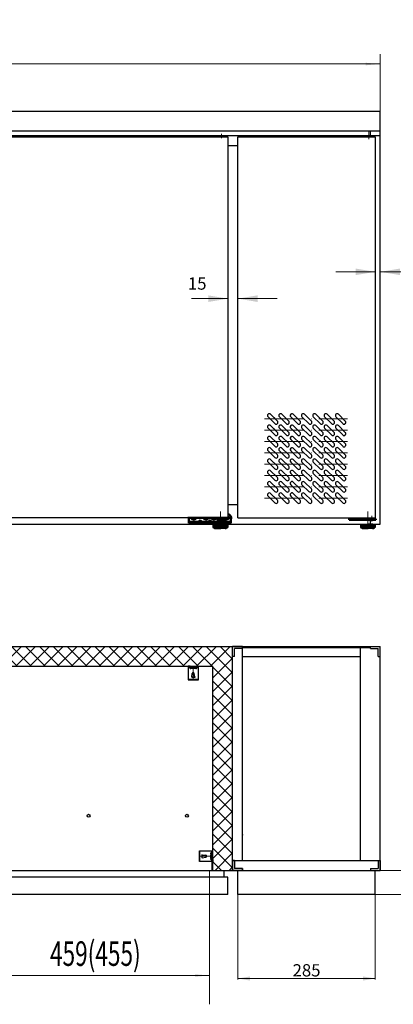
# Model space of a CAD drawing. Units: inches. Extents: x 27 to 349, y 48 to 254.
# Drawn here: x 163 to 239, y 48 to 249 of the extents above; entities that cross this region are included whole.
import ezdxf

# ---------------------------------------------------------------- set-up
doc = ezdxf.new("R2010")
doc.units = ezdxf.units.IN
doc.header["$MEASUREMENT"] = 0
for name, pattern in [('4', [11, 8, -1.5, 0, -1.5]), ('5', [13, 8.5, -1.5, 0, -1.5, 0, -1.5]), ('中心线', [20.6, 15, -1.8, 2, -1.8]), ('虚线', [7, 5, -2])]:
    doc.linetypes.add(name, pattern=pattern)
for name, color, linetype, lineweight in [('Layer0', 7, 'Continuous', 18), ('Layer1', 7, 'Continuous', 18), ('Layer2', 7, 'Continuous', 18), ('Layer3', 7, 'Continuous', 18), ('Layer4', 7, 'Continuous', 18), ('Layer6', 7, 'Continuous', 18), ('Layer7', 7, 'Continuous', 18)]:
    doc.layers.add(name, color=color, linetype=linetype, lineweight=lineweight)
doc.styles.add('DimStyle_Shape', font='txt')
doc.styles.add('黑体', font='txt')
doc.dimstyles.new('PICAD-DimStyle', dxfattribs={"dimtxt": 2.5, "dimasz": 4, "dimexe": 0.18, "dimexo": 0.0625, "dimgap": 1.5, "dimtad": 1, "dimrnd": 0.005, "dimzin": 0, "dimdsep": 46, "dimtxsty": 'DimStyle_Shape', "dimcen": 0.09, "dimdle": 8, "dimclrd": 1, "dimclre": 1, "dimclrt": 2, "dimadec": 0, "dimazin": 0, "dimtfac": 1, "dimtofl": 0, "dimtmove": 0, "dimatfit": 3, "dimfxl": 1, "dimtolj": 1, "dimarcsym": 0})

# ---------------------------------------------------------------- blocks, each defined once
blk = doc.blocks.new('*X4')
at = {"layer": 'Layer6', "linetype": 'Continuous', "transparency": 16777216}
for points in [[(235.33, 197.28), (231.33, 196.62), (231.33, 197.95)], [(236.33, 197.28), (240.33, 196.62), (240.33, 197.95)]]:
    blk.add_hatch(color=1, dxfattribs=at).paths.add_polyline_path(points, flags=0)
at = {"layer": 'Layer6', "color": 1, "linetype": 'Continuous', "transparency": 16777216}
for p, q in [((236.33, 229.9), (236.33, 197.1)), ((235.33, 197.28), (227.33, 197.28)), ((235.33, 186.08), (235.33, 197.46)), ((243.93, 197.28), (236.33, 197.28))]:
    blk.add_line(p, q, dxfattribs=at)
at = {"layer": 'Layer6', "color": 2, "transparency": 16777216, "insert": (242.68, 200.03), "char_height": 2.5, "width": 5.9444, "attachment_point": 5, "style": 'DimStyle_Shape'}
blk.add_mtext('10', dxfattribs=at)
blk = doc.blocks.new('*X20')
at = {"layer": 'Layer6', "transparency": 16777216}
for points in [[(36.13, 239.55), (39.12, 239.81), (39.12, 239.28)], [(236.33, 239.55), (233.34, 239.28), (233.34, 239.81)]]:
    blk.add_hatch(color=1, dxfattribs=at).paths.add_polyline_path(points, flags=0)
at = {"layer": 'Layer6', "color": 1, "linetype": 'Continuous', "lineweight": 5, "transparency": 16777216}
for p, q in [((36.13, 229.97), (36.13, 241.55)), ((236.33, 229.97), (236.33, 241.55)), ((36.13, 239.55), (236.33, 239.55))]:
    blk.add_line(p, q, dxfattribs=at)
at = {"layer": 'Layer6', "color": 2, "transparency": 16777216, "insert": (131.06, 242), "char_height": 5, "width": 18.1036, "attachment_point": 7, "style": '黑体'}
blk.add_mtext('{\\W0.674667;2002}', dxfattribs=at)
blk = doc.blocks.new('*X23')
at = {"layer": 'Layer6', "linetype": 'Continuous', "transparency": 16777216}
for points in [[(205.38, 191.83), (201.38, 192.5), (201.38, 191.16)], [(207.38, 191.83), (211.38, 192.5), (211.38, 191.16)]]:
    blk.add_hatch(color=1, dxfattribs=at).paths.add_polyline_path(points, flags=0)
at = {"layer": 'Layer6', "color": 1, "linetype": 'Continuous', "transparency": 16777216}
for p, q in [((205.38, 224.7), (205.38, 191.65)), ((207.38, 224.7), (207.38, 191.65)), ((197.96, 191.83), (205.38, 191.83)), ((207.38, 191.83), (215.38, 191.83))]:
    blk.add_line(p, q, dxfattribs=at)
at = {"layer": 'Layer6', "color": 2, "transparency": 16777216, "insert": (199.12, 194.58), "char_height": 2.5, "width": 5.8611, "attachment_point": 5, "rotation": 0.0009, "style": 'DimStyle_Shape'}
blk.add_mtext('15', dxfattribs=at)
blk = doc.blocks.new('*X40')
at = {"layer": 'Layer7', "color": 1, "linetype": 'Continuous', "lineweight": 5}
for p, q in [((198.73, 116.75), (198.75, 116.77)), ((198.74, 116.72), (198.79, 116.77)), ((198.79, 116.72), (198.84, 116.77)), ((198.84, 116.72), (198.92, 116.8)), ((198.86, 116.78), (198.97, 116.89)), ((198.9, 116.88), (199.01, 116.99)), ((198.95, 116.97), (199.05, 117.07)), ((199, 117.06), (199, 117.07)), ((199.04, 117.02), (199.09, 117.07)), ((199.09, 117.02), (199.14, 117.07)), ((199.14, 117.02), (199.19, 117.07)), ((199.19, 117.02), (199.24, 117.07)), ((199.23, 117.02), (199.28, 117.07)), ((199.28, 117.02), (199.33, 117.07)), ((199.33, 117.02), (199.38, 117.07)), ((199.37, 117.02), (199.4, 117.05))]:
    blk.add_line(p, q, dxfattribs=at)
blk = doc.blocks.new('*X41')
at = {"layer": 'Layer7', "color": 1, "linetype": 'Continuous', "lineweight": 5}
for p, q in [((197.25, 117.03), (197.29, 117.07)), ((197.29, 117.02), (197.34, 117.07)), ((197.33, 117.02), (197.38, 117.07)), ((197.38, 117.02), (197.43, 117.07)), ((197.43, 117.02), (197.48, 117.07)), ((197.47, 117.02), (197.52, 117.07)), ((197.52, 117.02), (197.57, 117.07)), ((197.57, 117.02), (197.62, 117.07)), ((197.62, 117.02), (197.66, 117.06)), ((197.64, 116.99), (197.68, 117.03)), ((197.66, 116.96), (197.69, 117)), ((197.67, 116.93), (197.71, 116.97)), ((197.69, 116.9), (197.72, 116.94)), ((197.7, 116.87), (197.74, 116.91)), ((197.72, 116.84), (197.76, 116.87)), ((197.73, 116.81), (197.77, 116.84)), ((197.75, 116.77), (197.79, 116.81)), ((197.77, 116.74), (197.8, 116.78)), ((197.79, 116.72), (197.84, 116.77)), ((197.83, 116.72), (197.88, 116.77)), ((197.88, 116.72), (197.93, 116.76))]:
    blk.add_line(p, q, dxfattribs=at)
blk = doc.blocks.new('*X42')
at = {"layer": 'Layer7', "color": 1, "linetype": 'Continuous', "lineweight": 5}
for p, q in [((201.98, 78.95), (202.06, 79.03)), ((201.98, 78.91), (202.03, 78.96)), ((201.98, 78.86), (202.03, 78.91)), ((202.01, 78.84), (202.03, 78.86)), ((202.04, 78.97), (202.15, 79.08)), ((202.14, 79.02), (202.25, 79.13)), ((202.23, 79.06), (202.33, 79.16)), ((202.28, 79.49), (202.31, 79.52)), ((202.28, 79.44), (202.33, 79.49)), ((202.28, 79.39), (202.33, 79.44)), ((202.28, 79.35), (202.33, 79.4)), ((202.28, 79.3), (202.33, 79.35)), ((202.28, 79.25), (202.33, 79.3)), ((202.28, 79.21), (202.33, 79.26)), ((202.28, 79.16), (202.33, 79.21)), ((202.32, 79.11), (202.33, 79.11))]:
    blk.add_line(p, q, dxfattribs=at)
blk = doc.blocks.new('*X43')
at = {"layer": 'Layer7', "color": 1, "linetype": 'Continuous', "lineweight": 5}
for p, q in [((201.98, 78), (202.02, 78.04)), ((201.98, 77.95), (202.03, 78)), ((201.98, 77.9), (202.03, 77.95)), ((202, 77.88), (202.04, 77.92)), ((202.03, 77.87), (202.07, 77.9)), ((202.07, 77.85), (202.1, 77.89)), ((202.1, 77.83), (202.13, 77.87)), ((202.13, 77.82), (202.17, 77.86)), ((202.16, 77.8), (202.2, 77.84)), ((202.19, 77.79), (202.23, 77.82)), ((202.22, 77.77), (202.26, 77.81)), ((202.25, 77.76), (202.29, 77.79)), ((202.28, 77.73), (202.32, 77.78)), ((202.28, 77.68), (202.33, 77.73)), ((202.28, 77.64), (202.33, 77.69)), ((202.28, 77.59), (202.33, 77.64)), ((202.28, 77.54), (202.33, 77.59)), ((202.28, 77.5), (202.33, 77.55)), ((202.28, 77.45), (202.33, 77.5)), ((202.28, 77.4), (202.33, 77.45)), ((202.29, 77.37), (202.33, 77.4))]:
    blk.add_line(p, q, dxfattribs=at)
blk = doc.blocks.new('*X67')
at = {"layer": 'Layer7', "color": 1, "linetype": 'Continuous', "lineweight": 5}
for p, q in [((36.13, 115.41), (41.79, 121.07)), ((36.13, 118.24), (38.96, 121.07)), ((40.92, 117.07), (36.92, 121.07)), ((43.75, 117.07), (39.75, 121.07)), ((40.61, 117.07), (44.61, 121.07)), ((46.58, 117.07), (42.58, 121.07)), ((43.44, 117.07), (47.44, 121.07)), ((49.41, 117.07), (45.41, 121.07)), ((46.27, 117.07), (50.27, 121.07)), ((52.23, 117.07), (48.23, 121.07)), ((49.1, 117.07), (53.1, 121.07)), ((55.06, 117.07), (51.06, 121.07)), ((51.93, 117.07), (55.93, 121.07)), ((57.89, 117.07), (53.89, 121.07)), ((54.76, 117.07), (58.76, 121.07)), ((60.72, 117.07), (56.72, 121.07)), ((57.58, 117.07), (61.58, 121.07)), ((63.55, 117.07), (59.55, 121.07)), ((60.41, 117.07), (64.41, 121.07)), ((66.38, 117.07), (62.38, 121.07)), ((63.24, 117.07), (67.24, 121.07)), ((69.2, 117.07), (65.2, 121.07)), ((66.07, 117.07), (70.07, 121.07)), ((72.03, 117.07), (68.03, 121.07)), ((68.9, 117.07), (72.9, 121.07)), ((74.86, 117.07), (70.86, 121.07)), ((71.73, 117.07), (75.73, 121.07)), ((77.69, 117.07), (73.69, 121.07)), ((74.56, 117.07), (78.56, 121.07)), ((80.52, 117.07), (76.52, 121.07)), ((77.38, 117.07), (81.38, 121.07)), ((83.35, 117.07), (79.35, 121.07)), ((80.21, 117.07), (84.21, 121.07)), ((86.17, 117.07), (82.17, 121.07)), ((83.04, 117.07), (87.04, 121.07)), ((89, 117.07), (85, 121.07)), ((85.87, 117.07), (89.87, 121.07)), ((91.83, 117.07), (87.83, 121.07)), ((88.7, 117.07), (92.7, 121.07)), ((94.66, 117.07), (90.66, 121.07)), ((91.53, 117.07), (95.53, 121.07)), ((97.49, 117.07), (93.49, 121.07)), ((94.35, 117.07), (98.35, 121.07)), ((100.32, 117.07), (96.32, 121.07)), ((97.18, 117.07), (101.18, 121.07)), ((103.15, 117.07), (99.15, 121.07)), ((100.01, 117.07), (104.01, 121.07)), ((105.97, 117.07), (101.97, 121.07)), ((102.84, 117.07), (106.84, 121.07)), ((108.8, 117.07), (104.8, 121.07)), ((105.67, 117.07), (109.67, 121.07)), ((111.63, 117.07), (107.63, 121.07)), ((108.5, 117.07), (112.5, 121.07)), ((114.46, 117.07), (110.46, 121.07)), ((111.32, 117.07), (115.32, 121.07)), ((117.29, 117.07), (113.29, 121.07)), ((114.15, 117.07), (118.15, 121.07)), ((120.12, 117.07), (116.12, 121.07)), ((116.98, 117.07), (120.98, 121.07)), ((122.94, 117.07), (118.94, 121.07)), ((119.81, 117.07), (123.81, 121.07)), ((125.77, 117.07), (121.77, 121.07)), ((122.64, 117.07), (126.64, 121.07)), ((128.6, 117.07), (124.6, 121.07)), ((125.47, 117.07), (129.47, 121.07)), ((131.43, 117.07), (127.43, 121.07)), ((128.3, 117.07), (132.3, 121.07)), ((134.26, 117.07), (130.26, 121.07)), ((131.12, 117.07), (135.12, 121.07)), ((137.09, 117.07), (133.09, 121.07)), ((133.95, 117.07), (137.95, 121.07)), ((139.91, 117.07), (135.91, 121.07)), ((136.78, 117.07), (140.78, 121.07)), ((142.74, 117.07), (138.74, 121.07)), ((139.61, 117.07), (143.61, 121.07)), ((145.57, 117.07), (141.57, 121.07)), ((142.44, 117.07), (146.44, 121.07)), ((148.4, 117.07), (144.4, 121.07)), ((145.27, 117.07), (149.27, 121.07)), ((151.23, 117.07), (147.23, 121.07)), ((148.09, 117.07), (152.09, 121.07)), ((154.06, 117.07), (150.06, 121.07)), ((150.92, 117.07), (154.92, 121.07)), ((156.89, 117.07), (152.89, 121.07)), ((153.75, 117.07), (157.75, 121.07)), ((159.71, 117.07), (155.71, 121.07)), ((156.58, 117.07), (160.58, 121.07)), ((162.54, 117.07), (158.54, 121.07)), ((159.41, 117.07), (163.41, 121.07)), ((165.37, 117.07), (161.37, 121.07)), ((162.24, 117.07), (166.24, 121.07)), ((168.2, 117.07), (164.2, 121.07)), ((165.07, 117.07), (169.07, 121.07)), ((171.03, 117.07), (167.03, 121.07)), ((167.89, 117.07), (171.89, 121.07)), ((173.86, 117.07), (169.86, 121.07)), ((170.72, 117.07), (174.72, 121.07)), ((176.68, 117.07), (172.68, 121.07)), ((173.55, 117.07), (177.55, 121.07)), ((179.51, 117.07), (175.51, 121.07)), ((176.38, 117.07), (180.38, 121.07)), ((182.34, 117.07), (178.34, 121.07)), ((179.21, 117.07), (183.21, 121.07)), ((185.17, 117.07), (181.17, 121.07)), ((182.04, 117.07), (186.04, 121.07)), ((188, 117.07), (184, 121.07)), ((184.86, 117.07), (188.86, 121.07)), ((190.83, 117.07), (186.83, 121.07)), ((187.69, 117.07), (191.69, 121.07)), ((193.65, 117.07), (189.65, 121.07)), ((190.52, 117.07), (194.52, 121.07)), ((196.48, 117.07), (192.48, 121.07)), ((193.35, 117.07), (197.35, 121.07)), ((199.31, 117.07), (195.31, 121.07)), ((196.18, 117.07), (200.18, 121.07)), ((202.14, 117.07), (198.14, 121.07)), ((199.01, 117.07), (203.01, 121.07)), ((206.33, 115.71), (200.97, 121.07)), ((201.83, 117.07), (205.83, 121.07)), ((206.33, 118.54), (203.8, 121.07)), ((40.13, 115.03), (36.13, 119.03)), ((202.33, 114.73), (206.33, 118.73)), ((36.13, 112.58), (40.13, 116.58)), ((40.13, 112.2), (36.13, 116.2)), ((206.33, 112.88), (202.33, 116.88)), ((202.33, 111.91), (206.33, 115.91)), ((36.13, 109.76), (40.13, 113.76)), ((40.13, 109.37), (36.13, 113.37)), ((206.33, 110.05), (202.33, 114.05)), ((202.33, 109.08), (206.33, 113.08)), ((36.13, 106.93), (40.13, 110.93)), ((40.13, 106.55), (36.13, 110.55)), ((206.33, 107.22), (202.33, 111.22)), ((202.33, 106.25), (206.33, 110.25)), ((206.33, 104.39), (202.33, 108.39)), ((36.13, 104.1), (40.13, 108.1)), ((40.13, 103.72), (36.13, 107.72)), ((202.33, 103.42), (206.33, 107.42)), ((36.13, 101.27), (40.13, 105.27)), ((40.13, 100.89), (36.13, 104.89)), ((206.33, 101.57), (202.33, 105.57)), ((202.33, 100.59), (206.33, 104.59)), ((36.13, 98.44), (40.13, 102.44)), ((206.33, 98.74), (202.33, 102.74)), ((40.13, 98.06), (36.13, 102.06)), ((202.33, 97.76), (206.33, 101.76)), ((36.13, 95.61), (40.13, 99.61)), ((40.13, 95.23), (36.13, 99.23)), ((206.33, 95.91), (202.33, 99.91)), ((202.33, 94.94), (206.33, 98.94)), ((36.13, 92.78), (40.13, 96.78)), ((40.13, 92.4), (36.13, 96.4)), ((206.33, 93.08), (202.33, 97.08)), ((202.33, 92.11), (206.33, 96.11)), ((206.33, 90.25), (202.33, 94.25)), ((36.13, 89.96), (40.13, 93.96)), ((40.13, 89.58), (36.13, 93.58)), ((202.33, 89.28), (206.33, 93.28)), ((36.13, 87.13), (40.13, 91.13)), ((40.13, 86.75), (36.13, 90.75)), ((206.33, 87.42), (202.33, 91.42)), ((202.33, 86.45), (206.33, 90.45)), ((36.13, 84.3), (40.13, 88.3)), ((206.33, 84.6), (202.33, 88.6)), ((40.13, 83.92), (36.13, 87.92)), ((202.33, 83.62), (206.33, 87.62)), ((36.13, 81.47), (40.13, 85.47)), ((40.13, 81.09), (36.13, 85.09)), ((206.33, 81.77), (202.33, 85.77)), ((202.33, 80.79), (206.33, 84.79)), ((36.13, 78.64), (40.13, 82.64)), ((40.13, 78.26), (36.13, 82.26)), ((206.33, 78.94), (202.33, 82.94)), ((202.33, 77.97), (206.33, 81.97)), ((206.33, 76.11), (202.33, 80.11)), ((36.13, 75.81), (40.13, 79.81)), ((39.99, 75.57), (36.13, 79.43)), ((202.76, 75.57), (206.33, 79.14)), ((37.17, 75.57), (36.13, 76.6)), ((38.71, 75.57), (40.13, 76.99)), ((204.04, 75.57), (202.33, 77.28)), ((205.59, 75.57), (206.33, 76.31))]:
    blk.add_line(p, q, dxfattribs=at)
blk = doc.blocks.new('*X68')
at = {"layer": 'Layer4', "linetype": 'Continuous', "transparency": 16777216}
for points in [[(247.7, 75.57), (247.28, 78.07), (248.12, 78.07)], [(247.7, 70.67), (247.28, 68.17), (248.12, 68.17)]]:
    blk.add_hatch(color=0, dxfattribs=at).paths.add_polyline_path(points, flags=0)
at = {"layer": 'Layer4', "color": 0, "linetype": 'Continuous', "transparency": 16777216}
for p, q in [((247.7, 65.67), (247.7, 86.48)), ((236.39, 75.57), (247.88, 75.57)), ((235.39, 70.67), (247.88, 70.67))]:
    blk.add_line(p, q, dxfattribs=at)
at = {"layer": 'Layer4', "color": 0, "transparency": 16777216, "insert": (246.36, 84.88), "char_height": 2.5, "width": 6.3333, "attachment_point": 5, "rotation": 90, "style": '黑体'}
blk.add_mtext('50', dxfattribs=at)
blk = doc.blocks.new('*X69')
at = {"layer": 'Layer4', "linetype": 'Continuous', "transparency": 16777216}
for points in [[(207.38, 53.58), (209.88, 54), (209.88, 53.16)], [(235.33, 53.58), (232.83, 54), (232.83, 53.16)]]:
    blk.add_hatch(color=0, dxfattribs=at).paths.add_polyline_path(points, flags=0)
at = {"layer": 'Layer4', "color": 0, "linetype": 'Continuous', "transparency": 16777216}
for p, q in [((207.38, 70.61), (207.38, 53.4)), ((235.33, 70.61), (235.33, 53.4)), ((207.38, 53.58), (235.33, 53.58))]:
    blk.add_line(p, q, dxfattribs=at)
at = {"layer": 'Layer4', "color": 0, "transparency": 16777216, "insert": (221.35, 54.92), "char_height": 2.5, "width": 9.8611, "attachment_point": 5, "style": '黑体'}
blk.add_mtext('285', dxfattribs=at)

msp = doc.modelspace()

# ---------------------------------------------------------------- hatches: boundary and pattern name
at = {"layer": 'Layer0'}
msp.add_hatch(color=1, dxfattribs=at).paths.add_polyline_path([(201.62901, 54.19354), (198.64043, 53.93208), (198.64043, 54.45501)], flags=0)

# ---------------------------------------------------------------- linework, layer by layer
at = {"layer": 'Layer0', "color": 0, "linetype": 'Continuous', "lineweight": 30}
for p, q in [((36.12901, 229.96535), (236.32903, 229.96535)), ((236.32903, 145.96533), (236.32903, 229.96535)), ((236.32903, 145.96533), (236.32903, 229.96533)), ((36.12901, 225.96535), (236.32903, 225.96535)), ((236.32903, 224.96536), (36.12901, 224.96536)), ((153.379, 224.76529), (205.37901, 224.76529)), ((203.67903, 224.76529), (203.67903, 224.96536)), ((204.37901, 224.76529), (204.37901, 224.96536)), ((205.37901, 224.76529), (205.37903, 147.26566)), ((207.37901, 224.76532), (235.32903, 224.76532)), ((207.37901, 147.26566), (207.37901, 224.76532)), ((231.98544, 225.96535), (236.32901, 225.96535)), ((234.32903, 224.96536), (234.32903, 225.96533)), ((235.32903, 224.76532), (235.32903, 147.26566)), ((205.37897, 222.96535), (207.37901, 222.96535)), ((214.05476, 168.32025), (215.43361, 166.94138)), ((216.35475, 168.32025), (217.7336, 166.94138)), ((218.65474, 168.32025), (220.03362, 166.94138)), ((220.95476, 168.32025), (222.3336, 166.94138)), ((223.25475, 168.32025), (224.63362, 166.94138)), ((225.55476, 168.32025), (226.93361, 166.94138)), ((227.85475, 168.32025), (229.2336, 166.94138)), ((213.52443, 167.78992), (214.90327, 166.41107)), ((215.82442, 167.78992), (217.20329, 166.41107)), ((218.12444, 167.78992), (219.50328, 166.41107)), ((220.42442, 167.78992), (221.80327, 166.41107)), ((222.72441, 167.78992), (224.10329, 166.41107)), ((225.02443, 167.78992), (226.40327, 166.41107)), ((227.32442, 167.78992), (228.70329, 166.41107)), ((213.52443, 165.48991), (214.90327, 164.11107)), ((214.05476, 166.02025), (215.43361, 164.64137)), ((215.82442, 165.48991), (217.20329, 164.11107)), ((216.35475, 166.02025), (217.7336, 164.64137)), ((218.12444, 165.48991), (219.50328, 164.11107)), ((218.65474, 166.02025), (220.03362, 164.64137)), ((220.42442, 165.48991), (221.80327, 164.11107)), ((220.95476, 166.02025), (222.3336, 164.64137)), ((222.72441, 165.48991), (224.10329, 164.11107)), ((223.25475, 166.02025), (224.63362, 164.64137)), ((225.02443, 165.48991), (226.40327, 164.11107)), ((225.55476, 166.02025), (226.93361, 164.64137)), ((227.32442, 165.48991), (228.70329, 164.11107)), ((227.85475, 166.02025), (229.2336, 164.64137)), ((213.52443, 163.18991), (214.90327, 161.81107)), ((214.05476, 163.72025), (215.43361, 162.34137)), ((215.82442, 163.18991), (217.20329, 161.81107)), ((216.35475, 163.72025), (217.7336, 162.34137)), ((218.12444, 163.18991), (219.50328, 161.81107)), ((218.65474, 163.72025), (220.03362, 162.34137)), ((220.42442, 163.18991), (221.80327, 161.81107)), ((220.95476, 163.72025), (222.3336, 162.34137)), ((222.72441, 163.18991), (224.10329, 161.81107)), ((223.25475, 163.72025), (224.63362, 162.34137)), ((225.02443, 163.18991), (226.40327, 161.81107)), ((225.55476, 163.72025), (226.93361, 162.34137)), ((227.32442, 163.18991), (228.70329, 161.81107)), ((227.85475, 163.72025), (229.2336, 162.34137)), ((213.52443, 160.88991), (214.90327, 159.51106)), ((214.05476, 161.42024), (215.43361, 160.04137)), ((215.82442, 160.88991), (217.20329, 159.51106)), ((216.35475, 161.42024), (217.7336, 160.04137)), ((218.12444, 160.88991), (219.50328, 159.51106)), ((218.65474, 161.42024), (220.03362, 160.04137)), ((220.42442, 160.88991), (221.80327, 159.51106)), ((220.95476, 161.42024), (222.3336, 160.04137)), ((222.72441, 160.88991), (224.10329, 159.51106)), ((223.25475, 161.42024), (224.63362, 160.04137)), ((225.02443, 160.88991), (226.40327, 159.51106)), ((225.55476, 161.42024), (226.93361, 160.04137)), ((227.32442, 160.88991), (228.70329, 159.51106)), ((227.85475, 161.42024), (229.2336, 160.04137)), ((213.52443, 158.58992), (214.90327, 157.21107)), ((214.05476, 159.12025), (215.43361, 157.74138)), ((215.82442, 158.58992), (217.20329, 157.21107)), ((216.35475, 159.12025), (217.7336, 157.74138)), ((218.12444, 158.58992), (219.50328, 157.21107)), ((218.65474, 159.12025), (220.03362, 157.74138)), ((220.42442, 158.58992), (221.80327, 157.21107)), ((220.95476, 159.12025), (222.3336, 157.74138)), ((222.72441, 158.58992), (224.10329, 157.21107)), ((223.25475, 159.12025), (224.63362, 157.74138)), ((225.02443, 158.58992), (226.40327, 157.21107)), ((225.55476, 159.12025), (226.93361, 157.74138)), ((227.32442, 158.58992), (228.70329, 157.21107)), ((227.85475, 159.12025), (229.2336, 157.74138)), ((213.52443, 156.28992), (214.90327, 154.91107)), ((214.05476, 156.82025), (215.43361, 155.44138)), ((215.82442, 156.28992), (217.20329, 154.91107)), ((216.35475, 156.82025), (217.7336, 155.44138)), ((218.12444, 156.28992), (219.50328, 154.91107)), ((218.65474, 156.82025), (220.03362, 155.44138)), ((220.42442, 156.28992), (221.80327, 154.91107)), ((220.95476, 156.82025), (222.3336, 155.44138)), ((222.72441, 156.28992), (224.10329, 154.91107)), ((223.25475, 156.82025), (224.63362, 155.44138)), ((225.02443, 156.28992), (226.40327, 154.91107)), ((225.55476, 156.82025), (226.93361, 155.44138)), ((227.32442, 156.28992), (228.70329, 154.91107)), ((227.85475, 156.82025), (229.2336, 155.44138)), ((214.05476, 154.52025), (215.43361, 153.14137)), ((216.35475, 154.52025), (217.7336, 153.14137)), ((218.65474, 154.52025), (220.03362, 153.14137)), ((220.95476, 154.52025), (222.3336, 153.14137)), ((223.25475, 154.52025), (224.63362, 153.14137)), ((225.55476, 154.52025), (226.93361, 153.14137)), ((227.85475, 154.52025), (229.2336, 153.14137)), ((213.52443, 153.98991), (214.90327, 152.61107)), ((214.05476, 152.22025), (215.43361, 150.84137)), ((215.82442, 153.98991), (217.20329, 152.61107)), ((216.35475, 152.22025), (217.7336, 150.84137)), ((218.12444, 153.98991), (219.50328, 152.61107)), ((218.65474, 152.22025), (220.03362, 150.84137)), ((220.42442, 153.98991), (221.80327, 152.61107)), ((220.95476, 152.22025), (222.3336, 150.84137)), ((222.72441, 153.98991), (224.10329, 152.61107)), ((223.25475, 152.22025), (224.63362, 150.84137)), ((225.02443, 153.98991), (226.40327, 152.61107)), ((225.55476, 152.22025), (226.93361, 150.84137)), ((227.32442, 153.98991), (228.70329, 152.61107)), ((227.85475, 152.22025), (229.2336, 150.84137)), ((213.52443, 151.68991), (214.90327, 150.31107)), ((215.82442, 151.68991), (217.20329, 150.31107)), ((218.12444, 151.68991), (219.50328, 150.31107)), ((220.42442, 151.68991), (221.80327, 150.31107)), ((222.72441, 151.68991), (224.10329, 150.31107)), ((225.02443, 151.68991), (226.40327, 150.31107)), ((227.32442, 151.68991), (228.70329, 150.31107)), ((205.37897, 149.96533), (207.37901, 149.96533)), ((205.37897, 149.96533), (207.37901, 149.96533)), ((205.37903, 147.26566), (153.37901, 147.26566)), ((207.37901, 147.26566), (235.32903, 147.26566)), ((230.02902, 147.26569), (230.02902, 146.86568)), ((235.42905, 147.06569), (230.02902, 147.06569)), ((235.42905, 146.86568), (230.02902, 146.86568)), ((233.42905, 147.06569), (233.42905, 147.26569)), ((234.32903, 147.06569), (234.32903, 147.26569)), ((234.32903, 147.06569), (234.32903, 147.26569)), ((234.32903, 145.96533), (234.32903, 146.86568)), ((234.92902, 147.26569), (234.92902, 147.06569)), ((234.92902, 147.06569), (234.92902, 147.26569)), ((235.42905, 147.06569), (235.42905, 146.86568)), ((36.12901, 145.96533), (236.32903, 145.96533)), ((202.32896, 145.96533), (236.32903, 145.96533)), ((202.32903, 145.76532), (203.82903, 145.76532)), ((202.32903, 145.76532), (202.32903, 145.26532)), ((202.32903, 145.26532), (203.82903, 145.26532)), ((202.37901, 145.76532), (202.37901, 145.26532)), ((202.429, 145.76532), (202.429, 145.26532)), ((202.47902, 145.76532), (202.47902, 145.26532)), ((202.47902, 145.76532), (202.47902, 145.76532)), ((202.47902, 145.26532), (202.47902, 145.26532)), ((202.57903, 145.76532), (202.57903, 145.26532)), ((202.62901, 145.76532), (202.62901, 145.26532)), ((202.70149, 145.91533), (202.77901, 145.91533)), ((202.72902, 145.76532), (202.72902, 145.26532)), ((203.82903, 145.91533), (202.7379, 145.91533)), ((202.77901, 145.76532), (202.77901, 145.26532)), ((202.82903, 145.91533), (202.82903, 145.96533)), ((202.82903, 145.96533), (203.82903, 145.96533)), ((202.87901, 145.76532), (202.87901, 145.26532)), ((202.87901, 145.06532), (203.82903, 145.06532)), ((202.929, 145.76532), (202.929, 145.26532)), ((203.02901, 145.76532), (203.02901, 145.26532)), ((203.07903, 145.76532), (203.07903, 145.26532)), ((203.179, 145.76532), (203.179, 145.26532)), ((203.22902, 145.76532), (203.22902, 145.26532)), ((203.32903, 145.76532), (203.32903, 145.26532)), ((203.37901, 145.76532), (203.37901, 145.26532)), ((203.47902, 145.76532), (203.47902, 145.26532)), ((203.52901, 145.76532), (203.52901, 145.26532)), ((203.62901, 145.76532), (203.62901, 145.26532)), ((203.679, 145.76532), (203.679, 145.26532)), ((203.77901, 145.76532), (203.77901, 145.26532)), ((204.82903, 145.96533), (203.82903, 145.96533)), ((204.87901, 145.91533), (203.82903, 145.91533)), ((203.82903, 145.76532), (203.82903, 145.26532)), ((205.32903, 145.76532), (203.82903, 145.76532)), ((205.32903, 145.26532), (203.82903, 145.26532)), ((204.77901, 145.06532), (203.82903, 145.06532)), ((203.929, 145.76532), (203.929, 145.26532)), ((203.97902, 145.76532), (203.97902, 145.26532)), ((204.07903, 145.76532), (204.07903, 145.26532)), ((204.12901, 145.76532), (204.12901, 145.26532)), ((204.22902, 145.76532), (204.22902, 145.26532)), ((204.27901, 145.76532), (204.27901, 145.26532)), ((204.37901, 145.76532), (204.37901, 145.26532)), ((204.429, 145.76532), (204.429, 145.26532)), ((204.52901, 145.76532), (204.52901, 145.26532)), ((204.57903, 145.76532), (204.57903, 145.26532)), ((204.679, 145.76532), (204.679, 145.26532)), ((204.72902, 145.76532), (204.72902, 145.26532)), ((204.82903, 145.91533), (204.82903, 145.96533)), ((204.82903, 145.76532), (204.82903, 145.26532)), ((204.87901, 145.76532), (204.87901, 145.26532)), ((204.97902, 145.76532), (204.97902, 145.26532)), ((205.02901, 145.76532), (205.02901, 145.26532)), ((205.12901, 145.76532), (205.12901, 145.26532)), ((205.179, 145.26532), (205.179, 145.76532)), ((205.179, 145.76532), (205.179, 145.76532)), ((205.27901, 145.76532), (205.27901, 145.26532)), ((205.32903, 145.76532), (205.32903, 145.26532)), ((232.32903, 145.76532), (233.82903, 145.76532)), ((232.32903, 145.76532), (232.32903, 145.26532)), ((232.32903, 145.26532), (233.82903, 145.26532)), ((232.37901, 145.76532), (232.37901, 145.26532)), ((232.429, 145.76532), (232.429, 145.26532)), ((232.47902, 145.76532), (232.47902, 145.26532)), ((232.47902, 145.76532), (232.47902, 145.76532)), ((232.47902, 145.26532), (232.47902, 145.26532)), ((232.57903, 145.76532), (232.57903, 145.26532)), ((232.62901, 145.76532), (232.62901, 145.26532)), ((232.70149, 145.91533), (232.77901, 145.91533)), ((232.72902, 145.76532), (232.72902, 145.26532)), ((233.82903, 145.91533), (232.7379, 145.91533)), ((232.77901, 145.76532), (232.77901, 145.26532)), ((232.82903, 145.91533), (232.82903, 145.96533)), ((232.82903, 145.96533), (233.82903, 145.96533)), ((232.87901, 145.76532), (232.87901, 145.26532)), ((232.87901, 145.06532), (233.82903, 145.06532)), ((232.929, 145.76532), (232.929, 145.26532)), ((233.02901, 145.76532), (233.02901, 145.26532)), ((233.07903, 145.76532), (233.07903, 145.26532)), ((233.179, 145.76532), (233.179, 145.26532)), ((233.22902, 145.76532), (233.22902, 145.26532)), ((233.32903, 145.76532), (233.32903, 145.26532)), ((233.37901, 145.76532), (233.37901, 145.26532)), ((233.47902, 145.76532), (233.47902, 145.26532)), ((233.52901, 145.76532), (233.52901, 145.26532)), ((233.62901, 145.76532), (233.62901, 145.26532)), ((233.679, 145.76532), (233.679, 145.26532)), ((233.77901, 145.76532), (233.77901, 145.26532)), ((234.82903, 145.96533), (233.82903, 145.96533)), ((234.87901, 145.91533), (233.82903, 145.91533)), ((233.82903, 145.76532), (233.82903, 145.26532)), ((235.32903, 145.76532), (233.82903, 145.76532)), ((235.32903, 145.26532), (233.82903, 145.26532)), ((234.77901, 145.06532), (233.82903, 145.06532)), ((233.929, 145.76532), (233.929, 145.26532)), ((233.97902, 145.76532), (233.97902, 145.26532)), ((234.07903, 145.76532), (234.07903, 145.26532)), ((234.12901, 145.76532), (234.12901, 145.26532)), ((234.22902, 145.76532), (234.22902, 145.26532)), ((234.27901, 145.76532), (234.27901, 145.26532)), ((234.37901, 145.76532), (234.37901, 145.26532)), ((234.429, 145.76532), (234.429, 145.26532)), ((234.52901, 145.76532), (234.52901, 145.26532)), ((234.57903, 145.76532), (234.57903, 145.26532)), ((234.679, 145.76532), (234.679, 145.26532)), ((234.72902, 145.76532), (234.72902, 145.26532)), ((234.82903, 145.91533), (234.82903, 145.96533)), ((234.82903, 145.76532), (234.82903, 145.26532)), ((234.87901, 145.76532), (234.87901, 145.26532)), ((234.97902, 145.76532), (234.97902, 145.26532)), ((235.02901, 145.76532), (235.02901, 145.26532)), ((235.12901, 145.76532), (235.12901, 145.26532)), ((235.179, 145.26532), (235.179, 145.76532)), ((235.179, 145.76532), (235.179, 145.76532)), ((235.27901, 145.76532), (235.27901, 145.26532)), ((235.32903, 145.76532), (235.32903, 145.26532)), ((36.12901, 121.06897), (236.32903, 121.06897)), ((206.32903, 75.56896), (206.32903, 121.06897)), ((208.32904, 121.06897), (206.32903, 121.06897)), ((206.32903, 119.06897), (206.32903, 121.06897)), ((206.72902, 119.06897), (206.72902, 120.66897)), ((208.32904, 120.66897), (206.72902, 120.66897)), ((208.32903, 77.56897), (208.32903, 121.06897)), ((208.32903, 120.86897), (234.32903, 120.86897)), ((208.32904, 120.66897), (208.32904, 121.06897)), ((210.8168, 121.06897), (231.27902, 121.06897)), ((232.32903, 77.56897), (232.32903, 120.86897)), ((234.32901, 120.66897), (234.32901, 121.06897)), ((234.32901, 120.66897), (235.92903, 120.66897)), ((235.92903, 119.06897), (235.92903, 120.66897)), ((236.32903, 75.56896), (236.32903, 121.06897)), ((206.72902, 119.06897), (206.32903, 119.06897)), ((208.32903, 119.06897), (232.32903, 119.06897)), ((235.92903, 119.06897), (236.32903, 119.06897)), ((40.12901, 117.06897), (202.32901, 117.06897)), ((196.65671, 117.06857), (199.81264, 117.06857)), ((197.25401, 117.01705), (197.25401, 117.06704)), ((197.65991, 117.06704), (197.25401, 117.06704)), ((197.62901, 117.01705), (197.25401, 117.01705)), ((197.25401, 116.92693), (197.25401, 114.29693)), ((197.32401, 116.99694), (197.45901, 116.99694)), ((197.52901, 116.92693), (197.52901, 116.84692)), ((197.62901, 117.01705), (197.77901, 116.71706)), ((197.65991, 117.06704), (197.80991, 116.76705)), ((198.0159, 116.76705), (197.77901, 116.76705)), ((197.99263, 116.71706), (197.77901, 116.71706)), ((197.92902, 116.71706), (197.92902, 116.76705)), ((198.02901, 116.88607), (198.62901, 116.88607)), ((198.02901, 116.88607), (198.02901, 116.65649)), ((198.02901, 116.65649), (198.62901, 116.65649)), ((198.62901, 116.76705), (198.32901, 116.76705)), ((198.62901, 116.88607), (198.62901, 116.65649)), ((198.87901, 116.76705), (198.64211, 116.76705)), ((198.87901, 116.71706), (198.66537, 116.71706)), ((198.729, 116.71706), (198.729, 116.76705)), ((198.99811, 117.06704), (198.84811, 116.76705)), ((199.02901, 117.01705), (198.87901, 116.71706)), ((198.99811, 117.06704), (199.40401, 117.06704)), ((199.02901, 117.01705), (199.40401, 117.01705)), ((199.12901, 116.92693), (199.12901, 116.84692)), ((199.33401, 116.99694), (199.19901, 116.99694)), ((199.40401, 117.01705), (199.40401, 117.06704)), ((199.40401, 114.29693), (199.40401, 116.92693)), ((202.32901, 75.56897), (202.32901, 117.06897)), ((197.25401, 114.29693), (199.40401, 114.29693)), ((198.02901, 114.89693), (198.13095, 115.62466)), ((198.02901, 114.89693), (198.02901, 114.79693)), ((198.02901, 114.89693), (198.62901, 114.89693)), ((198.62901, 114.79693), (198.02901, 114.79693)), ((198.62901, 114.89693), (198.52708, 115.62466)), ((198.62901, 114.89693), (198.62901, 114.79693)), ((208.32903, 115.78126), (208.32903, 115.93914)), ((208.32903, 82.85668), (208.32903, 82.6988)), ((199.55725, 77.36897), (199.55725, 79.51897)), ((199.55725, 79.51897), (202.18726, 79.51897)), ((200.05725, 78.74397), (200.05725, 78.14397)), ((200.15726, 78.74397), (200.05725, 78.74397)), ((200.15726, 78.14397), (200.05725, 78.14397)), ((200.15726, 78.74397), (200.88498, 78.64204)), ((200.15726, 78.14397), (200.15726, 78.74397)), ((200.15726, 78.14397), (200.88498, 78.24591)), ((201.91681, 78.14397), (201.91681, 78.74397)), ((202.14639, 78.74397), (201.91681, 78.74397)), ((202.14639, 78.14397), (201.91681, 78.14397)), ((202.27737, 79.14397), (201.97739, 78.99397)), ((201.97739, 78.99397), (201.97739, 78.78033)), ((201.97739, 78.84396), (202.02737, 78.84396)), ((201.97739, 78.10759), (201.97739, 77.89397)), ((202.32736, 79.11307), (202.02737, 78.96307)), ((202.02737, 78.99397), (202.02737, 78.75706)), ((202.02737, 78.74397), (202.02737, 78.44397)), ((202.02737, 78.13086), (202.02737, 77.89397)), ((202.18726, 79.24397), (202.10724, 79.24397)), ((202.14639, 78.14397), (202.14639, 78.74397)), ((202.25726, 79.44897), (202.25726, 79.31396)), ((202.27737, 79.14397), (202.27737, 79.51897)), ((202.27737, 79.51897), (202.32736, 79.51897)), ((202.32736, 79.11307), (202.32736, 79.51897)), ((202.32889, 76.77167), (202.32889, 79.9276)), ((202.18726, 77.36897), (199.55725, 77.36897)), ((201.97739, 78.04398), (202.02737, 78.04398)), ((202.27737, 77.74397), (201.97739, 77.89397)), ((202.32736, 77.77487), (202.02737, 77.92487)), ((202.18726, 77.64397), (202.10724, 77.64397)), ((202.12901, 75.56897), (202.12901, 77.36897)), ((202.25726, 77.43896), (202.25726, 77.57397)), ((202.27737, 77.74397), (202.27737, 77.36897)), ((202.27737, 77.36897), (202.32736, 77.36897)), ((202.32736, 77.77487), (202.32736, 77.36897)), ((206.32903, 77.56897), (236.32903, 77.56897)), ((206.72902, 77.56894), (206.32903, 77.56894)), ((206.32903, 77.56894), (206.32903, 75.56894)), ((206.72902, 77.56894), (206.72902, 75.96895)), ((235.92903, 77.56896), (236.32903, 77.56896)), ((235.92903, 77.56896), (235.92903, 75.96896)), ((236.32903, 77.56896), (236.32903, 75.56896)), ((236.32903, 77.56896), (236.32903, 75.56896)), ((36.12901, 75.56897), (236.32903, 75.56896)), ((205.37901, 74.16898), (153.37903, 74.16896)), ((204.57903, 74.16898), (204.57903, 75.56898)), ((205.37901, 70.66898), (205.37901, 74.16898)), ((208.32904, 75.56894), (206.32903, 75.56894)), ((208.32904, 75.96895), (206.72902, 75.96895)), ((207.37901, 70.66898), (207.37901, 75.56897)), ((208.32903, 75.56897), (208.32904, 75.96895)), ((208.32904, 75.96895), (208.32904, 75.56894)), ((234.32901, 75.96896), (234.32901, 75.56896)), ((234.32901, 75.96896), (235.92903, 75.96896)), ((234.32901, 75.56896), (236.32903, 75.56896)), ((235.32903, 70.66898), (235.32903, 75.56897)), ((235.92903, 75.56896), (236.32903, 75.56896)), ((205.37901, 70.66898), (153.37903, 70.66896)), ((235.32903, 70.66898), (207.37901, 70.66898))]:
    msp.add_line(p, q, dxfattribs=at)
at = {"layer": 'Layer0', "color": 5, "linetype": '4', "lineweight": 5}
for p, q in [((204.02902, 225.36073), (204.02902, 224.46935)), ((198.429, 146.46564), (198.429, 147.26566)), ((200.92903, 146.46564), (200.92903, 147.26566)), ((202.52904, 146.46564), (202.52904, 147.26566)), ((204.02902, 146.46564), (204.02902, 147.26566)), ((205.02904, 146.46564), (205.02904, 147.26566))]:
    msp.add_line(p, q, dxfattribs=at)
at = {"layer": 'Layer0', "color": 1, "linetype": '4', "lineweight": 5}
for p, q in [((212.77031, 167.36566), (229.64333, 167.36566)), ((212.77031, 165.06566), (229.64333, 165.06566)), ((212.77031, 162.76566), (229.64333, 162.76566)), ((212.77031, 160.46565), (229.64333, 160.46565)), ((212.77031, 158.16566), (229.64333, 158.16566)), ((212.77031, 155.86566), (229.64333, 155.86566)), ((212.77031, 153.56566), (229.64333, 153.56566)), ((212.77031, 151.26566), (229.64333, 151.26566))]:
    msp.add_line(p, q, dxfattribs=at)
at = {"layer": 'Layer0', "color": 9, "linetype": 'Continuous', "lineweight": 50}
for p, q in [((197.229, 147.26566), (199.62897, 147.26566)), ((197.22905, 147.26566), (199.62901, 147.26566)), ((197.42896, 146.16565), (197.42896, 147.26566)), ((205.92896, 146.46564), (197.42896, 146.46564)), ((197.429, 146.16565), (197.429, 147.26566)), ((205.929, 146.46564), (197.429, 146.46564)), ((197.56743, 147.26566), (205.78996, 147.26566)), ((198.42896, 146.96567), (198.229, 146.96567)), ((198.429, 146.96567), (198.22905, 146.96567)), ((198.42896, 146.96567), (198.62897, 146.96567)), ((198.429, 146.96567), (198.62901, 146.96567)), ((199.729, 147.26566), (202.12897, 147.26566)), ((199.72905, 147.26566), (202.12901, 147.26566)), ((200.92896, 146.96567), (200.729, 146.96567)), ((200.929, 146.96567), (200.72905, 146.96567)), ((200.92896, 146.96567), (201.12897, 146.96567)), ((200.929, 146.96567), (201.12901, 146.96567)), ((202.52899, 146.96567), (202.32898, 146.96567)), ((202.52904, 146.96567), (202.32903, 146.96567)), ((202.52899, 146.96567), (202.729, 146.96567)), ((202.52904, 146.96567), (202.72905, 146.96567)), ((204.72897, 146.86566), (203.306, 146.86566)), ((204.72902, 146.86566), (203.30605, 146.86566)), ((203.32898, 146.46564), (203.32898, 147.26566)), ((204.72897, 147.06564), (203.32898, 147.06564)), ((204.72897, 146.66565), (203.32898, 146.66565)), ((203.32903, 146.46564), (203.32903, 147.26566)), ((204.72902, 147.06564), (203.32903, 147.06564)), ((204.72902, 146.66565), (203.32903, 146.66565)), ((203.82903, 147.26566), (206.22905, 147.26566)), ((204.72897, 146.46564), (204.72897, 147.26566)), ((204.72902, 146.46564), (204.72902, 147.26566)), ((205.02899, 146.96567), (204.82898, 146.96567)), ((205.02904, 146.96567), (204.82903, 146.96567)), ((205.02899, 146.96567), (205.229, 146.96567)), ((205.02904, 146.96567), (205.22905, 146.96567)), ((205.42896, 147.96567), (205.37897, 147.96567)), ((205.429, 147.96567), (205.37901, 147.96567)), ((205.92896, 146.16565), (205.92896, 147.46567)), ((205.929, 146.16565), (205.929, 147.46567)), ((230.02902, 146.86568), (230.02902, 147.26569)), ((230.02902, 146.86568), (230.02902, 147.06569)), ((235.42905, 147.06569), (230.02902, 147.06569)), ((230.02902, 146.86568), (235.42905, 146.86568)), ((233.19188, 147.06569), (235.15346, 147.06569)), ((233.42905, 147.06569), (233.42905, 147.26569)), ((235.42905, 146.86568), (235.42905, 147.06569)), ((205.92896, 146.16565), (197.42896, 146.16565)), ((205.929, 146.16565), (197.429, 146.16565)), ((202.32903, 145.96533), (202.32903, 146.16565))]:
    msp.add_line(p, q, dxfattribs=at)
at = {"layer": 'Layer0', "color": 0, "linetype": 'Continuous', "lineweight": 30}
for centre in [(177.02901, 86.66897), (197.02901, 86.66897)]:
    msp.add_circle(centre, 0.3, dxfattribs=at)
for centre, radius, start, end in [((213.7896, 168.05508), 0.375, 45, 225), ((216.08958, 168.05508), 0.375, 45, 225), ((218.38957, 168.05508), 0.375, 45, 225.0032972), ((220.68959, 168.05508), 0.375, 45, 225), ((222.98958, 168.05508), 0.375, 45, 225), ((225.2896, 168.05508), 0.375, 45, 225), ((227.58958, 168.05508), 0.375, 45, 225), ((215.16844, 166.67624), 0.375, 225, 44.9967028), ((217.46843, 166.67624), 0.375, 225.0032972, 44.9967028), ((219.76845, 166.67624), 0.375, 225, 44.9967028), ((222.06844, 166.67624), 0.375, 225, 44.9967028), ((224.36845, 166.67624), 0.375, 225, 44.9967028), ((226.66844, 166.67624), 0.375, 225, 44.9967028), ((228.96846, 166.67624), 0.375, 225, 45), ((213.7896, 165.75508), 0.375, 45, 225), ((215.16844, 164.37624), 0.375, 225, 44.9967028), ((216.08958, 165.75508), 0.375, 45, 225), ((217.46843, 164.37624), 0.375, 225.0032972, 44.9967028), ((218.38957, 165.75508), 0.375, 45, 225.0032972), ((219.76845, 164.37624), 0.375, 225, 44.9967028), ((220.68959, 165.75508), 0.375, 45, 225), ((222.06844, 164.37624), 0.375, 225, 44.9967028), ((222.98958, 165.75508), 0.375, 45, 225), ((224.36845, 164.37624), 0.375, 225, 44.9967028), ((225.2896, 165.75508), 0.375, 45, 225), ((226.66844, 164.37624), 0.375, 225, 44.9967028), ((227.58958, 165.75508), 0.375, 45, 225), ((228.96846, 164.37624), 0.375, 225, 45), ((213.7896, 163.45508), 0.375, 45, 225), ((215.16844, 162.07623), 0.375, 225, 44.9967028), ((216.08958, 163.45508), 0.375, 45, 225), ((217.46843, 162.07623), 0.375, 225.0032972, 44.9967028), ((218.38957, 163.45508), 0.375, 45, 225.0032972), ((219.76845, 162.07623), 0.375, 225, 44.9967028), ((220.68959, 163.45508), 0.375, 45, 225), ((222.06844, 162.07623), 0.375, 225, 44.9967028), ((222.98958, 163.45508), 0.375, 45, 225), ((224.36845, 162.07623), 0.375, 225, 44.9967028), ((225.2896, 163.45508), 0.375, 45, 225), ((226.66844, 162.07623), 0.375, 225, 44.9967028), ((227.58958, 163.45508), 0.375, 45, 225), ((228.96846, 162.07623), 0.375, 225, 45), ((213.7896, 161.15508), 0.375, 45, 225), ((216.08958, 161.15508), 0.375, 45, 225), ((218.38957, 161.15508), 0.375, 45, 225.0032972), ((220.68959, 161.15508), 0.375, 45, 225), ((222.98958, 161.15508), 0.375, 45, 225), ((225.2896, 161.15508), 0.375, 45, 225), ((227.58958, 161.15508), 0.375, 45, 225), ((213.7896, 158.85509), 0.375, 45, 225), ((215.16844, 159.77623), 0.375, 225, 44.9967028), ((216.08958, 158.85509), 0.375, 45, 225), ((217.46843, 159.77623), 0.375, 225.0032972, 44.9967028), ((218.38957, 158.85509), 0.375, 45, 225.0032972), ((219.76845, 159.77623), 0.375, 225, 44.9967028), ((220.68959, 158.85509), 0.375, 45, 225), ((222.06844, 159.77623), 0.375, 225, 44.9967028), ((222.98958, 158.85509), 0.375, 45, 225), ((224.36845, 159.77623), 0.375, 225, 44.9967028), ((225.2896, 158.85509), 0.375, 45, 225), ((226.66844, 159.77623), 0.375, 225, 44.9967028), ((227.58958, 158.85509), 0.375, 45, 225), ((228.96846, 159.77623), 0.375, 225, 45), ((213.7896, 156.55508), 0.375, 45, 225), ((215.16844, 157.47624), 0.375, 225, 44.9967028), ((216.08958, 156.55508), 0.375, 45, 225), ((217.46843, 157.47624), 0.375, 225.0032972, 44.9967028), ((218.38957, 156.55508), 0.375, 45, 225.0032972), ((219.76845, 157.47624), 0.375, 225, 44.9967028), ((220.68959, 156.55508), 0.375, 45, 225), ((222.06844, 157.47624), 0.375, 225, 44.9967028), ((222.98958, 156.55508), 0.375, 45, 225), ((224.36845, 157.47624), 0.375, 225, 44.9967028), ((225.2896, 156.55508), 0.375, 45, 225), ((226.66844, 157.47624), 0.375, 225, 44.9967028), ((227.58958, 156.55508), 0.375, 45, 225), ((228.96846, 157.47624), 0.375, 225, 45), ((213.7896, 154.25508), 0.375, 45, 225), ((215.16844, 155.17624), 0.375, 225, 44.9967028), ((216.08958, 154.25508), 0.375, 45, 225), ((217.46843, 155.17624), 0.375, 225.0032972, 44.9967028), ((218.38957, 154.25508), 0.375, 45, 225.0032972), ((219.76845, 155.17624), 0.375, 225, 44.9967028), ((220.68959, 154.25508), 0.375, 45, 225), ((222.06844, 155.17624), 0.375, 225, 44.9967028), ((222.98958, 154.25508), 0.375, 45, 225), ((224.36845, 155.17624), 0.375, 225, 44.9967028), ((225.2896, 154.25508), 0.375, 45, 225), ((226.66844, 155.17624), 0.375, 225, 44.9967028), ((227.58958, 154.25508), 0.375, 45, 225), ((228.96846, 155.17624), 0.375, 225, 45), ((213.7896, 151.95508), 0.375, 45, 225), ((215.16844, 152.87624), 0.375, 225, 44.9967028), ((216.08958, 151.95508), 0.375, 45, 225), ((217.46843, 152.87624), 0.375, 225.0032972, 44.9967028), ((218.38957, 151.95508), 0.375, 45, 225.0032972), ((219.76845, 152.87624), 0.375, 225, 44.9967028), ((220.68959, 151.95508), 0.375, 45, 225), ((222.06844, 152.87624), 0.375, 225, 44.9967028), ((222.98958, 151.95508), 0.375, 45, 225), ((224.36845, 152.87624), 0.375, 225, 44.9967028), ((225.2896, 151.95508), 0.375, 45, 225), ((226.66844, 152.87624), 0.375, 225, 44.9967028), ((227.58958, 151.95508), 0.375, 45, 225), ((228.96846, 152.87624), 0.375, 225, 45), ((215.16844, 150.57623), 0.375, 225, 44.9967028), ((217.46843, 150.57623), 0.375, 225.0032972, 44.9967028), ((219.76845, 150.57623), 0.375, 225, 44.9967028), ((222.06844, 150.57623), 0.375, 225, 44.9967028), ((224.36845, 150.57623), 0.375, 225, 44.9967028), ((226.66844, 150.57623), 0.375, 225, 44.9967028), ((228.96846, 150.57623), 0.375, 225, 45), ((202.74025, 145.61784), 0.3, 82.5771356, 150.5533433), ((202.82735, 145.46198), 0.4, 209.4477618, 277.4213254), ((204.83067, 145.46198), 0.4, 262.5786746, 330.5522382), ((204.91777, 145.61784), 0.3, 29.4466567, 97.4228644), ((232.74025, 145.61784), 0.3, 82.5771356, 150.5533433), ((232.82735, 145.46198), 0.4, 209.4477618, 277.4213254), ((234.83067, 145.46198), 0.4, 262.5786746, 330.5522382), ((234.91777, 145.61784), 0.3, 29.4466567, 97.4228644), ((197.32401, 116.92693), 0.07, 90, 180), ((197.45901, 116.92693), 0.07, 0, 90), ((197.77901, 116.84692), 0.25, 180, 0), ((198.87901, 116.84692), 0.25, 180, 0), ((199.19901, 116.92693), 0.07, 90, 180), ((199.33401, 116.92693), 0.07, 0, 90), ((198.32901, 115.59692), 0.2, 7.9724675, 172.0269262), ((200.85724, 78.44397), 0.2, 277.9730738, 82.0275325), ((202.10724, 78.99397), 0.25, 90, 270), ((202.10724, 77.89397), 0.25, 90, 270), ((202.18726, 79.44897), 0.07, 0, 90), ((202.18726, 79.31396), 0.07, 270, 0), ((202.18726, 77.57397), 0.07, 0, 90), ((202.18726, 77.43896), 0.07, 270, 0)]:
    msp.add_arc(centre, radius, start, end, dxfattribs=at)
at = {"layer": 'Layer0', "color": 9, "linetype": 'Continuous', "lineweight": 50}
for centre, radius, start, end in [((198.229, 147.26566), 0.3, 180, 270), ((198.22905, 147.26566), 0.3, 180, 270), ((198.62897, 147.26566), 0.3, 270, 0), ((198.62901, 147.26566), 0.3, 270, 360), ((199.96948, 146.36871), 0.5, 118.7488954, 168.8217565), ((199.96953, 146.36871), 0.5, 118.7488954, 168.8217565), ((199.48846, 146.36871), 0.5, 11.1768877, 61.2449727), ((199.48851, 146.36871), 0.5, 11.1768877, 61.2449727), ((200.729, 147.26566), 0.3, 180, 270), ((200.72905, 147.26566), 0.3, 180, 270), ((201.12897, 147.26566), 0.3, 270, 360), ((201.12901, 147.26566), 0.3, 270, 0), ((201.96948, 146.36871), 0.5, 118.7488954, 168.8217565), ((201.96953, 146.36871), 0.5, 118.7488954, 168.8217565), ((201.48846, 146.36871), 0.5, 11.1768877, 61.2449727), ((201.48851, 146.36871), 0.5, 11.1768877, 61.2449727), ((202.32898, 147.26566), 0.3, 180, 270), ((202.32903, 147.26566), 0.3, 180, 270), ((202.729, 147.26566), 0.3, 270, 0), ((202.72905, 147.26566), 0.3, 270, 360), ((204.82898, 147.26566), 0.3, 250.5273112, 270), ((204.82903, 147.26566), 0.3, 250.5273112, 270), ((205.229, 147.26566), 0.3, 270, 60.0078752), ((205.22905, 147.26566), 0.3, 270, 60.0078752), ((205.42896, 147.46567), 0.5, 0, 90), ((205.429, 147.46567), 0.5, 360, 90)]:
    msp.add_arc(centre, radius, start, end, dxfattribs=at)
at = {"layer": 'Layer1', "color": 1, "linetype": 'Continuous', "lineweight": 5}
for p, q in [((214.21385, 167.10049), (214.56123, 166.75311)), ((214.74419, 167.63083), (215.09157, 167.28345)), ((214.21385, 164.80049), (214.56123, 164.45311)), ((214.74419, 165.33083), (215.09157, 164.98344)), ((214.21385, 162.50049), (214.56123, 162.15311)), ((214.74419, 163.03082), (215.09157, 162.68344)), ((214.21385, 160.20049), (214.56123, 159.8531)), ((214.74419, 160.73082), (215.09157, 160.38344)), ((214.74419, 158.43083), (215.09157, 158.08345)), ((214.21385, 157.9005), (214.56123, 157.55312)), ((214.21385, 155.60049), (214.56123, 155.25311)), ((214.74419, 156.13083), (215.09157, 155.78345)), ((214.21385, 153.30049), (214.56123, 152.95311)), ((214.74419, 153.83083), (215.09157, 153.48344)), ((214.21385, 151.00049), (214.56123, 150.65311)), ((214.74419, 151.53082), (215.09157, 151.18344)), ((202.47902, 145.26532), (202.47902, 145.11412)), ((202.47902, 145.26532), (202.47902, 145.26532)), ((205.179, 145.11412), (205.179, 145.26532)), ((232.47902, 145.26532), (232.47902, 145.11412)), ((232.47902, 145.26532), (232.47902, 145.26532)), ((235.179, 145.11412), (235.179, 145.26532)), ((201.62901, 75.56897), (201.62901, 48.33127)), ((156.429, 54.19354), (201.62901, 54.19354))]:
    msp.add_line(p, q, dxfattribs=at)
at = {"layer": 'Layer2', "color": 5, "linetype": '5', "lineweight": 5}
for p, q in [((206.32898, 224.96536), (201.72897, 224.96536)), ((203.67899, 224.96536), (203.67899, 224.76529)), ((204.37897, 224.96536), (204.37897, 224.76529)), ((236.32909, 225.96533), (231.72899, 225.96533)), ((233.67906, 224.76532), (233.67906, 224.96536)), ((234.02904, 225.96533), (234.02904, 224.23285)), ((234.37901, 224.76532), (234.37901, 224.96536))]:
    msp.add_line(p, q, dxfattribs=at)
at = {"layer": 'Layer2', "color": 5, "linetype": '中心线', "lineweight": 5}
for p, q in [((203.82903, 148.53967), (203.82903, 144.94502)), ((233.82903, 148.53967), (233.82903, 144.94502)), ((234.62903, 147.68361), (234.62903, 146.53987)), ((198.09303, 116.84692), (197.44011, 116.84692)), ((197.77901, 117.03402), (197.77901, 116.47311)), ((198.32901, 117.06857), (198.32901, 116.55581)), ((198.32901, 117.03597), (198.32901, 114.29693)), ((198.56499, 116.84692), (199.21791, 116.84692)), ((198.87901, 117.03548), (198.87901, 116.47057)), ((198.25792, 115.59692), (198.43698, 115.59692)), ((202.2963, 78.44397), (199.55725, 78.44397)), ((200.85724, 78.37288), (200.85724, 78.55194)), ((202.29581, 78.99397), (201.7309, 78.99397)), ((202.32889, 78.44397), (201.81613, 78.44397)), ((202.10724, 78.67995), (202.10724, 79.33287)), ((202.10724, 78.20799), (202.10724, 77.55507)), ((202.29434, 77.89397), (201.73343, 77.89397))]:
    msp.add_line(p, q, dxfattribs=at)
at = {"layer": 'Layer3', "color": 9, "linetype": '虚线', "lineweight": 5}
for p, q in [((197.25401, 114.41692), (199.40401, 114.41692)), ((199.67725, 77.36897), (199.67725, 79.51897))]:
    msp.add_line(p, q, dxfattribs=at)

# ---------------------------------------------------------------- block references
at = {"layer": 'Layer7'}
for name in ['*X67', '*X41', '*X40', '*X42', '*X43']:
    msp.add_blockref(name, (0, 0), dxfattribs=at)

# ---------------------------------------------------------------- texts
at = {"layer": 'Layer4', "color": 2, "style": '黑体', "width": 0.674667}
msp.add_text('459(455)', height=5, dxfattribs=at).set_placement((169.19568, 56.13971))

# ---------------------------------------------------------------- dimensions: what is measured, and where the dimension line sits
at = {"layer": 'Layer4', "color": 2}
dim = msp.add_linear_dim(base=(247.70017, 75.56896), p1=(235.32903, 70.66898), p2=(236.32903, 75.56896), angle=90, text='50', dimstyle='PICAD-DimStyle', override={"dimasz": 2.5, "dimgap": 0.1, "dimdec": 4, "dimpost": '%%C<>', "dimtxsty": '黑体', "dimsah": 1, "dimdle": 5, "dimclrd": 0, "dimclre": 0, "dimclrt": 0, "dimazin": 2, "dimtdec": 4, "dimtofl": 1, "dimatfit": 2, "dimtfill": 1}, dxfattribs=at)
dim.commit()
dim.dimension.update_dxf_attribs({"geometry": '*X68', "text_midpoint": (246.36414, 84.88325)})
dim = msp.add_linear_dim(base=(235.32903, 53.57969), p1=(207.37901, 70.66898), p2=(235.32903, 70.66898), text='285', dimstyle='PICAD-DimStyle', override={"dimasz": 2.5, "dimgap": 0.1, "dimdec": 4, "dimpost": '%%C<>', "dimtxsty": '黑体', "dimsah": 1, "dimdle": 5, "dimclrd": 0, "dimclre": 0, "dimclrt": 0, "dimazin": 2, "dimtdec": 4, "dimtofl": 1, "dimatfit": 2, "dimtfill": 1}, dxfattribs=at)
dim.commit()
dim.dimension.update_dxf_attribs({"geometry": '*X69', "text_midpoint": (221.35402, 54.91572)})
at = {"layer": 'Layer6'}
for base, p1, p2, angle, text, picture, middle in [((36.12901, 239.54633), (236.32903, 229.96535), (36.12901, 229.96535), 180, '2002Cl??', '*X20', (136.22902, 239.54633)), ((207.37952, 191.83029), (205.37901, 224.76529), (207.37901, 224.76532), 0.0008743, '15', '*X23', (199.11876, 194.58017))]:
    dim = msp.add_linear_dim(base=base, p1=p1, p2=p2, angle=angle, text=text, dimstyle='PICAD-DimStyle', override={"dimsah": 1, "dimtzin": 0}, dxfattribs=at)
    dim.commit()
    dim.dimension.update_dxf_attribs({"geometry": picture, "text_midpoint": middle})
dim = msp.add_linear_dim(base=(235.32903, 197.28482), p1=(236.32903, 229.96533), p2=(235.32903, 186.01549), text='10', dimstyle='PICAD-DimStyle', override={"dimsah": 1, "dimtzin": 0}, dxfattribs=at)
dim.commit()
dim.dimension.update_dxf_attribs({"geometry": '*X4', "text_midpoint": (242.67903, 200.03482)})

doc.saveas('drawing.dxf')
